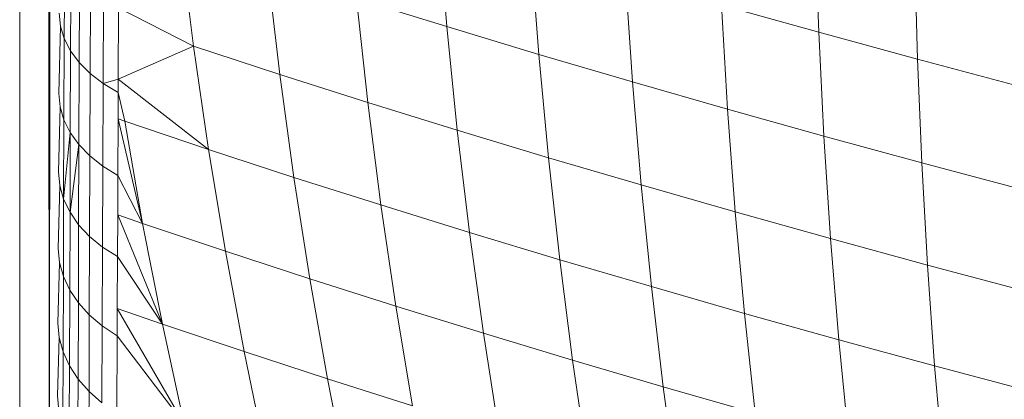
# Model space of a CAD drawing. Units: millimetres. Extents: x -4534 to 4839, y -3372 to 3883.
# Drawn here: x -312 to -300, y 2218 to 2223 of the extents above; entities that cross this region are included whole.
import ezdxf

# ---------------------------------------------------------------- set-up
doc = ezdxf.new("R2010")
doc.units = ezdxf.units.MM
doc.layers.add('Toestel 2D', color=7, linetype='Continuous', lineweight=20)

# ---------------------------------------------------------------- blocks, each defined once
blk = doc.blocks.new('ST1426_')
at = {"color": 0}
for p, q in [((368.0092, 310.1802), (368.0088, 317.3763)), ((368.0092, 310.1802), (368.0162, 317.3802)), ((367.9748, 309.7103), (367.9748, 315.8294)), ((368.4758, 311.0697), (368.4655, 311.1928)), ((368.912, 311.0631), (368.9077, 311.1865)), ((368.1786, 311.0467), (368.1631, 311.1692)), ((368.027, 311.0556), (368.0273, 311.1528)), ((368.5838, 311.0371), (368.5745, 311.1599)), ((369.0278, 311.0315), (369.0245, 311.1547)), ((368.0344, 311.0412), (368.0347, 311.139)), ((368.2799, 311.0136), (368.2654, 311.1358)), ((368.6936, 311.0048), (368.6853, 311.1273)), ((368.0446, 311.0275), (368.045, 311.1258)), ((368.0575, 311.0147), (368.0578, 311.1134)), ((368.0727, 311.0029), (368.0731, 311.1021)), ((368.3697, 311.1026), (368.4758, 311.0697)), ((368.3831, 310.9807), (368.3697, 311.1026)), ((368.805, 310.9728), (368.7978, 311.095)), ((368.912, 311.0631), (368.7978, 311.095)), ((368.0225, 311.0703), (368.021, 311.0854)), ((368.0903, 311.0081), (368.0905, 311.0919)), ((368.1786, 311.0467), (368.0905, 311.0919)), ((368.0206, 310.9912), (368.0225, 311.0703)), ((368.027, 311.0556), (368.0225, 311.0703)), ((368.5838, 311.0371), (368.4758, 311.0697)), ((368.4881, 310.9481), (368.4758, 311.0697)), ((368.9182, 310.9412), (368.912, 311.0631)), ((369.0278, 311.0315), (368.912, 311.0631)), ((368.0267, 310.9604), (368.027, 311.0556)), ((368.0344, 311.0412), (368.027, 311.0556)), ((368.0903, 311.0081), (368.1786, 311.0467)), ((368.1963, 310.9256), (368.1786, 311.0467)), ((368.1786, 311.0467), (368.2799, 311.0136)), ((368.0341, 310.9455), (368.0344, 311.0412)), ((368.0446, 311.0275), (368.0344, 311.0412)), ((368.595, 310.9159), (368.5838, 311.0371)), ((368.6936, 311.0048), (368.5838, 311.0371)), ((368.0443, 310.9313), (368.0446, 311.0275)), ((368.0575, 311.0147), (368.0446, 311.0275)), ((369.1452, 311.0003), (369.0278, 311.0315)), ((369.0329, 310.9099), (369.0278, 311.0315)), ((368.0571, 310.9181), (368.0575, 311.0147)), ((368.0727, 311.0029), (368.0575, 311.0147)), ((368.2964, 310.8928), (368.2799, 311.0136)), ((368.2799, 311.0136), (368.3831, 310.9807)), ((368.0724, 310.9059), (368.0727, 311.0029)), ((368.0727, 311.0029), (368.0903, 311.0081)), ((368.0902, 310.9924), (368.0727, 311.0029)), ((368.0903, 311.0081), (368.0902, 310.9924)), ((368.1963, 310.9256), (368.0903, 311.0081)), ((368.7037, 310.8839), (368.6936, 311.0048)), ((368.805, 310.9728), (368.6936, 311.0048)), ((368.0222, 310.9757), (368.0206, 310.9912)), ((368.0901, 310.9615), (368.0902, 310.9924)), ((368.0981, 310.9586), (368.0902, 310.9924)), ((368.4881, 310.9481), (368.3831, 310.9807)), ((368.3985, 310.8604), (368.3831, 310.9807)), ((368.0203, 310.8992), (368.0222, 310.9757)), ((368.0267, 310.9604), (368.0222, 310.9757)), ((368.814, 310.8522), (368.805, 310.9728)), ((368.9182, 310.9412), (368.805, 310.9728)), ((368.0263, 310.8673), (368.0267, 310.9604)), ((368.0341, 310.9455), (368.0267, 310.9604)), ((368.0901, 310.9615), (368.0899, 310.895)), ((368.119, 310.8387), (368.0901, 310.9615)), ((368.0981, 310.9586), (368.0901, 310.9615)), ((368.0981, 310.9586), (368.1963, 310.9256)), ((368.119, 310.8387), (368.0981, 310.9586)), ((368.0341, 310.9455), (368.0263, 310.8673)), ((368.0338, 310.852), (368.0341, 310.9455)), ((368.0443, 310.9313), (368.0341, 310.9455)), ((368.595, 310.9159), (368.4881, 310.9481)), ((368.5025, 310.8281), (368.4881, 310.9481)), ((368.0338, 310.852), (368.0443, 310.9313)), ((368.0439, 310.8373), (368.0443, 310.9313)), ((368.0571, 310.9181), (368.0443, 310.9313)), ((368.926, 310.8209), (368.9182, 310.9412)), ((369.0329, 310.9099), (368.9182, 310.9412)), ((368.216, 310.8062), (368.1963, 310.9256)), ((368.1963, 310.9256), (368.2964, 310.8928)), ((368.0568, 310.8236), (368.0571, 310.9181)), ((368.0724, 310.9059), (368.0571, 310.9181)), ((368.7037, 310.8839), (368.595, 310.9159)), ((368.6082, 310.7962), (368.595, 310.9159)), ((369.0396, 310.7899), (369.0329, 310.9099)), ((369.1491, 310.879), (369.0329, 310.9099)), ((368.0218, 310.8831), (368.0203, 310.8992)), ((368.072, 310.811), (368.0724, 310.9059)), ((368.0899, 310.895), (368.0724, 310.9059)), ((368.0897, 310.849), (368.0899, 310.895)), ((368.119, 310.8387), (368.0899, 310.895)), ((368.3151, 310.7738), (368.2964, 310.8928)), ((368.3985, 310.8604), (368.2964, 310.8928)), ((368.02, 310.8093), (368.0218, 310.8831)), ((368.0263, 310.8673), (368.0218, 310.8831)), ((368.7157, 310.7646), (368.7037, 310.8839)), ((368.814, 310.8522), (368.7037, 310.8839)), ((368.026, 310.7765), (368.0263, 310.8673)), ((368.0338, 310.852), (368.0263, 310.8673)), ((368.0334, 310.7606), (368.0338, 310.852)), ((368.0439, 310.8373), (368.0338, 310.852)), ((368.416, 310.7417), (368.3985, 310.8604)), ((368.5025, 310.8281), (368.3985, 310.8604)), ((368.8249, 310.7332), (368.814, 310.8522)), ((368.926, 310.8209), (368.814, 310.8522)), ((368.0897, 310.849), (368.0895, 310.7998)), ((368.119, 310.8387), (368.0897, 310.849)), ((368.1421, 310.7206), (368.0897, 310.849)), ((368.119, 310.8387), (368.216, 310.8062)), ((368.1421, 310.7206), (368.119, 310.8387)), ((368.0436, 310.7456), (368.0439, 310.8373)), ((368.0568, 310.8236), (368.0439, 310.8373)), ((368.6082, 310.7962), (368.5025, 310.8281)), ((368.5188, 310.7098), (368.5025, 310.8281)), ((368.0564, 310.7314), (368.0568, 310.8236)), ((368.072, 310.811), (368.0568, 310.8236)), ((368.9357, 310.7022), (368.926, 310.8209)), ((369.0396, 310.7899), (368.926, 310.8209)), ((368.0215, 310.7928), (368.02, 310.8093)), ((368.0717, 310.7184), (368.072, 310.811)), ((368.0895, 310.7998), (368.072, 310.811)), ((368.3151, 310.7738), (368.216, 310.8062)), ((368.238, 310.6884), (368.216, 310.8062)), ((368.0196, 310.7217), (368.0215, 310.7928)), ((368.026, 310.7765), (368.0215, 310.7928)), ((368.0893, 310.7389), (368.0895, 310.7998)), ((368.1421, 310.7206), (368.0895, 310.7998)), ((368.7157, 310.7646), (368.6082, 310.7962)), ((368.6233, 310.6783), (368.6082, 310.7962)), ((369.1547, 310.7593), (369.0396, 310.7899)), ((369.048, 310.6716), (369.0396, 310.7899)), ((368.0256, 310.6879), (368.026, 310.7765)), ((368.0334, 310.7606), (368.026, 310.7765)), ((368.3358, 310.6564), (368.3151, 310.7738)), ((368.416, 310.7417), (368.3151, 310.7738)), ((368.0331, 310.6716), (368.0334, 310.7606)), ((368.0436, 310.7456), (368.0334, 310.7606)), ((368.8249, 310.7332), (368.7157, 310.7646)), ((368.7296, 310.647), (368.7157, 310.7646)), ((368.0432, 310.6561), (368.0436, 310.7456)), ((368.0564, 310.7314), (368.0436, 310.7456)), ((368.0892, 310.7068), (368.0893, 310.7389)), ((368.1674, 310.6042), (368.0893, 310.7389)), ((368.1421, 310.7206), (368.0893, 310.7389)), ((368.4355, 310.6247), (368.416, 310.7417)), ((368.5188, 310.7098), (368.416, 310.7417)), ((368.0561, 310.6415), (368.0564, 310.7314)), ((368.0717, 310.7184), (368.0564, 310.7314)), ((368.8375, 310.616), (368.8249, 310.7332)), ((368.9357, 310.7022), (368.8249, 310.7332)), ((368.0212, 310.7047), (368.0196, 310.7217)), ((368.0713, 310.6282), (368.0717, 310.7184)), ((368.0892, 310.7068), (368.0717, 310.7184)), ((368.238, 310.6884), (368.1421, 310.7206)), ((368.1674, 310.6042), (368.1421, 310.7206)), ((368.0193, 310.6365), (368.0212, 310.7047)), ((368.0256, 310.6879), (368.0212, 310.7047)), ((368.0888, 310.6162), (368.0892, 310.7068)), ((368.1674, 310.6042), (368.0892, 310.7068)), ((368.537, 310.5932), (368.5188, 310.7098)), ((368.6233, 310.6783), (368.5188, 310.7098)), ((368.947, 310.5854), (368.9357, 310.7022)), ((369.048, 310.6716), (368.9357, 310.7022)), ((368.0253, 310.6017), (368.0256, 310.6879)), ((368.0331, 310.6716), (368.0256, 310.6879)), ((368.3358, 310.6564), (368.238, 310.6884)), ((368.2621, 310.5724), (368.238, 310.6884)), ((368.7296, 310.647), (368.6233, 310.6783)), ((368.6403, 310.562), (368.6233, 310.6783)), ((368.0327, 310.585), (368.0331, 310.6716)), ((368.0432, 310.6561), (368.0331, 310.6716)), ((369.1618, 310.6414), (369.048, 310.6716)), ((369.0581, 310.5551), (369.048, 310.6716)), ((368.0429, 310.569), (368.0432, 310.6561)), ((368.0561, 310.6415), (368.0432, 310.6561)), ((368.4355, 310.6247), (368.3358, 310.6564)), ((368.3587, 310.5408), (368.3358, 310.6564)), ((368.8375, 310.616), (368.7296, 310.647)), ((368.7453, 310.5311), (368.7296, 310.647)), ((368.0208, 310.6189), (368.0193, 310.6365)), ((368.0557, 310.554), (368.0561, 310.6415)), ((368.0713, 310.6282), (368.0561, 310.6415))]:
    blk.add_line(p, q, dxfattribs=at)
blk = doc.blocks.new('VPL-08-ST1426')
at = {"layer": 'Toestel 2D', "xscale": 10, "yscale": 10, "zscale": 10}
blk.add_blockref('ST1426_', (-3991.493, -888.272), dxfattribs=at)

msp = doc.modelspace()

# ---------------------------------------------------------------- block references
msp.add_blockref('VPL-08-ST1426', (0, 0))

doc.saveas('drawing.dxf')
